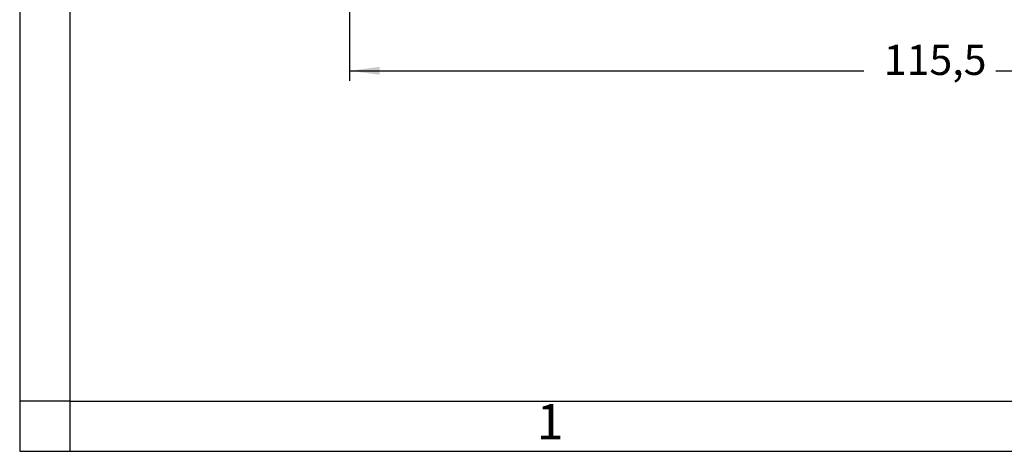
# Model space of a CAD drawing. Units: millimetres. Extents: x 341 to 638, y -289 to -79.
# Drawn here: x 341 to 439, y -289 to -246 of the extents above; entities that cross this region are included whole.
import ezdxf

# ---------------------------------------------------------------- set-up
doc = ezdxf.new("R2010")
doc.units = ezdxf.units.MM
doc.layers.add('1', color=7, linetype='Continuous')
doc.styles.add('CONVERTER_12', font='ARIAL.TTF', dxfattribs={"width": 1.2})
doc.styles.add('CONVERTER_13', font='simplex.shx', dxfattribs={"width": 0.95})
doc.dimstyles.new('ME10_DIM_18', dxfattribs={"dimtxt": 3, "dimasz": 3, "dimexe": 1, "dimexo": 0.5, "dimgap": 2, "dimtad": 0, "dimdsep": 46, "dimtxsty": 'CONVERTER_13', "dimsah": 1, "dimcen": 0.09, "dimclrd": 2, "dimclre": 2, "dimclrt": 4, "dimadec": 0, "dimazin": 0, "dimtfac": 1, "dimtdec": 4, "dimtix": 1, "dimtmove": 0, "dimatfit": 3, "dimfxl": 1, "dimtolj": 1, "dimtzin": 0, "dimarcsym": 0})

# ---------------------------------------------------------------- blocks, each defined once
blk = doc.blocks.new('_formato_A4', base_point=(647.865, -288.6))
at = {"layer": '1', "color": 7, "linetype": 'Continuous'}
for p, q in [((340.93, -78.6), (340.93, -288.6)), ((345.93, -99.6), (345.93, -288.6)), ((345.93, -283.6), (340.93, -283.6)), ((345.93, -283.6), (441.53, -283.6)), ((340.93, -288.6), (637.93, -288.6))]:
    blk.add_line(p, q, dxfattribs=at)
at = {"layer": '1', "color": 7, "insert": (393.73, -286.1), "char_height": 3.5, "attachment_point": 5, "line_spacing_factor": 1.320528, "style": 'CONVERTER_12'}
blk.add_mtext('1', dxfattribs=at)
blk = doc.blocks.new('A4_oriz_new', base_point=(340.93, -288.6))
at = {"layer": '1'}
blk.add_blockref('_formato_A4', (647.865, -288.6), dxfattribs=at)
blk = doc.blocks.new('*D11')
at = {"layer": '1', "color": 2, "linetype": 'Continuous'}
for p, q in [((373.78, -241.256), (373.78, -251.756)), ((489.28, -241.256), (489.28, -251.756)), ((373.78, -250.756), (424.955, -250.756)), ((438.105, -250.756), (489.28, -250.756))]:
    blk.add_line(p, q, dxfattribs=at)
at = {"layer": '1', "color": 2}
for points in [[(376.78, -250.361), (376.78, -251.151), (373.78, -250.756)], [(486.28, -251.151), (486.28, -250.361), (489.28, -250.756)]]:
    blk.add_solid(points, dxfattribs=at)
at = {"layer": '1', "color": 4, "insert": (426.955, -252.106), "char_height": 3, "attachment_point": 7, "rotation": 0.00014, "line_spacing_factor": 0.60024, "style": 'CONVERTER_13'}
blk.add_mtext('115,5', dxfattribs=at)

msp = doc.modelspace()

# ---------------------------------------------------------------- block references
msp.add_blockref('A4_oriz_new', (340.93, -288.6))

# ---------------------------------------------------------------- dimensions: what is measured, and where the dimension line sits
at = {"layer": '1'}
dim = msp.add_linear_dim(base=(373.78, -250.756), p1=(489.28, -240.756), p2=(373.78, -240.756), dimstyle='ME10_DIM_18', dxfattribs=at)
dim.commit()
dim.dimension.update_dxf_attribs({"geometry": '*D11', "text_midpoint": (431.53, -250.756), "text_rotation": 0.00014})

doc.saveas('drawing.dxf')
